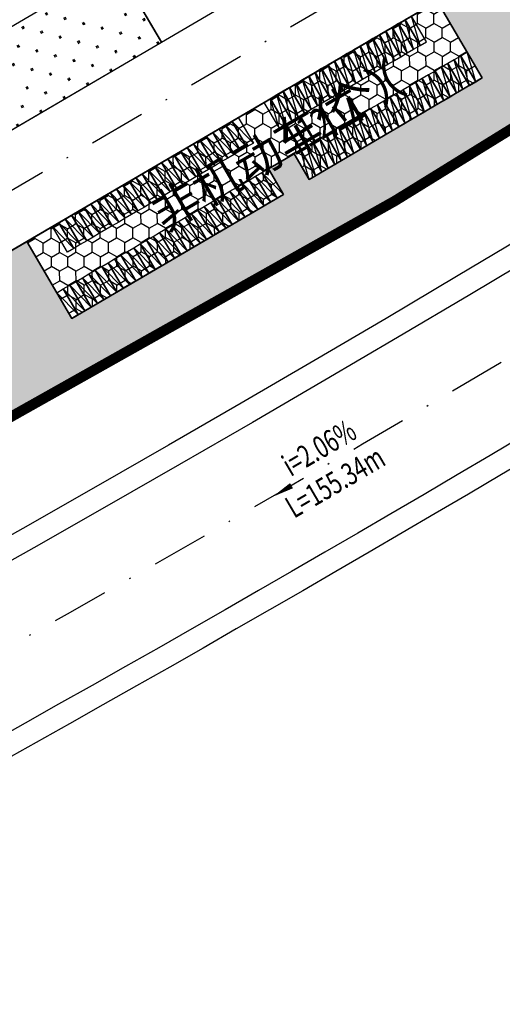
# Model space of a CAD drawing. Extents: x 70267 to 70812, y 115734 to 116144.
# Drawn here: x 70511 to 70543, y 115767 to 115833 of the extents above; entities that cross this region are included whole.
import ezdxf

# ---------------------------------------------------------------- set-up
doc = ezdxf.new("R2010")
doc.units = 0
doc.header["$PDSIZE"] = 0.2
doc.linetypes.add('DASHDOT', pattern=[25.4, 12.7, -6.35, 0, -6.35])
doc.layers.get('0').update_dxf_attribs({"color": 251, "linetype": 'CONTINUOUS'})
doc.layers.get('Defpoints').update_dxf_attribs({"color": 251, "linetype": 'CONTINUOUS'})
for name, color, linetype in [('DIM_SYMB', 251, 'CONTINUOUS'), ('J-ANNO-尺寸标注', 251, 'CONTINUOUS'), ('J-ANNO-说明文字', 251, 'CONTINUOUS'), ('J-FLOR-楼梯', 251, 'CONTINUOUS'), ('JZD', 251, 'CONTINUOUS'), ('RD-中线', 251, 'DASHDOT'), ('RD-侧石线', 251, 'CONTINUOUS'), ('RD-红线', 251, 'CONTINUOUS'), ('ROAD', 251, 'CONTINUOUS'), ('TK', 251, 'CONTINUOUS'), ('围墙', 251, 'CONTINUOUS'), ('普通车位', 251, 'CONTINUOUS'), ('绿化', 251, 'CONTINUOUS')]:
    doc.layers.add(name, color=color, linetype=linetype)
doc.styles.add('_TCH_DIM', font='SIMPLEX', dxfattribs={"bigfont": 'GBCBIG'})
doc.styles.add('_TCH_DIM_T3', font='SIMPLEX', dxfattribs={"width": 0.705882, "bigfont": 'GBCBIG'})
doc.linetypes.add('FENCELINE2', pattern='A,6.35,-2.54,[132,ltypeshp.shx,S=2.54,R=0,X=-2.54,Y=0],-2.54,25.4', length=36.83)
doc.dimstyles.new('_TCH_ARCH_M_M&&1', dxfattribs={"dimtxt": 1.4875, "dimasz": 0.5, "dimexe": 1.25, "dimexo": 1.5, "dimgap": 0.63125, "dimtad": 1, "dimzin": 0, "dimdsep": 46, "dimtxsty": '_TCH_DIM_T3', "dimblk": 'ARCHTICK', "dimcen": 0.09, "dimclrt": 7, "dimazin": 2, "dimtfac": 1, "dimtdec": 0, "dimtix": 1, "dimtmove": 2, "dimatfit": 3, "dimfxl": 0.5, "dimtolj": 1, "dimtzin": 0, "dimarcsym": 0})
pattern_1 = [(120.3902, (70581.4951, 115894.2007), (-1.248585, 0.3254606), [0.182477, -1.642291]), (120.3902, (70581.5738, 115894.2468), (-1.248585, 0.3254606), [0.182477, -1.642291])]

# ---------------------------------------------------------------- blocks, each defined once
blk = doc.blocks.new('_ArchTick')
at = {"color": 0, "linetype": 'ByBlock', "const_width": 0.4}
blk.add_lwpolyline([(-0.5, -0.5), (0.5, 0.5)], dxfattribs=at)
blk = doc.blocks.new('*D118')
at = {"layer": 'Defpoints', "color": 0, "linetype": 'Continuous', "transparency": 16777216}
for p in [(70526.171, 115855.734), (70526.441, 115855.273), (70473.219, 115824.06)]:
    blk.add_point(p, dxfattribs=at)
at = {"layer": 'J-ANNO-尺寸标注', "color": 0, "linetype": 'Continuous', "lineweight": -2, "transparency": 16777216}
for p, q in [((70525.682, 115856.567), (70525.538, 115856.812)), ((70472.948, 115824.521), (70526.171, 115855.734)), ((70472.46, 115825.354), (70472.316, 115825.599))]:
    blk.add_line(p, q, dxfattribs=at)
at = {"layer": 'J-ANNO-尺寸标注', "color": 0, "linetype": 'Continuous', "lineweight": -2, "transparency": 16777216, "xscale": 0.5, "yscale": 0.5, "zscale": 0.5}
for p, rotation in [((70526.171, 115855.734), 30.3901794097926), ((70472.948, 115824.521), 210.3901794097926)]:
    blk.add_blockref('_ArchTick', p, dxfattribs=dict(at, rotation=rotation))
at = {"layer": 'J-ANNO-尺寸标注', "color": 7, "linetype": 'Continuous', "transparency": 16777216, "insert": (70498.864, 115841.314), "char_height": 1.4875, "attachment_point": 5, "rotation": 30.39018, "style": '_TCH_DIM_T3'}
blk.add_mtext('\\A1;61.70', dxfattribs=at)

msp = doc.modelspace()

# ---------------------------------------------------------------- hatches: boundary and pattern name
at = {"layer": '绿化', "linetype": 'Continuous'}
h = msp.add_hatch(dxfattribs=at)
h.set_pattern_fill('天然草地', color=256, scale=0.3)
h.set_pattern_definition(pattern_1)
edge = h.paths.add_edge_path()
edge.add_line((70552.67, 115842.77), (70538.61, 115834.524))
edge.add_line((70538.61, 115834.524), (70541.645, 115829.348))
edge.add_line((70541.645, 115829.348), (70530, 115822.519))
edge.add_line((70530, 115822.519), (70528.988, 115824.244))
edge.add_line((70528.988, 115824.244), (70527.263, 115823.232))
edge.add_line((70527.263, 115823.232), (70528.275, 115821.507))
edge.add_line((70528.275, 115821.507), (70514.042, 115813.16))
edge.add_line((70514.042, 115813.16), (70511.007, 115818.335))
edge.add_line((70511.007, 115818.335), (70490.563, 115806.346))
edge.add_arc((70482.469, 115820.147), 16, 297.42231, 300.39018, ccw=False)
edge.add_line((70489.838, 115805.945), (70490.456, 115804.892))
edge.add_line((70490.456, 115804.892), (70480.104, 115798.821))
edge.add_line((70480.104, 115798.821), (70480.408, 115798.303))
edge.add_line((70480.408, 115798.303), (70472.645, 115793.75))
edge.add_line((70472.645, 115793.75), (70469.103, 115799.789))
edge.add_line((70469.103, 115799.789), (70476.867, 115804.342))
edge.add_line((70476.867, 115804.342), (70477.17, 115803.824))
edge.add_line((70477.17, 115803.824), (70478.552, 115804.634))
edge.add_arc((70482.469, 115820.147), 16, 210.39018, 255.82887, ccw=False)
edge.add_line((70468.667, 115812.053), (70435.684, 115868.295))
edge.add_arc((70449.485, 115876.389), 16, 120.39018, 210.39018, ccw=False)
edge.add_line((70441.391, 115890.191), (70503.412, 115926.564))
edge.add_line((70503.412, 115926.564), (70502.249, 115928.548))
edge.add_line((70502.249, 115928.548), (70554.14, 115958.98))
edge.add_line((70554.14, 115958.98), (70554.185, 115959.152))
edge.add_line((70554.185, 115959.152), (70544.649, 115954.033))
edge.add_line((70544.649, 115954.033), (70526.007, 115942.987))
edge.add_line((70526.007, 115942.987), (70508.261, 115933.492))
edge.add_line((70508.261, 115933.492), (70484.787, 115920.933))
edge.add_line((70484.787, 115920.933), (70465.12, 115908.408))
edge.add_line((70465.12, 115908.408), (70438.861, 115891.686))
edge.add_line((70438.861, 115891.686), (70425.595, 115883.237))
edge.add_line((70425.595, 115883.237), (70433.793, 115867.168))
edge.add_line((70433.793, 115867.168), (70434.488, 115867.054))
edge.add_line((70434.488, 115867.054), (70446.616, 115842.657))
edge.add_line((70446.616, 115842.657), (70449.158, 115838.361))
edge.add_line((70449.158, 115838.361), (70455.782, 115827.167))
edge.add_line((70455.782, 115827.167), (70448.472, 115822.841))
edge.add_line((70448.472, 115822.841), (70456.11, 115809.932))
edge.add_line((70456.11, 115809.932), (70471.063, 115784.663))
edge.add_line((70471.063, 115784.663), (70535.76, 115821.059))
edge.add_line((70535.76, 115821.059), (70584.164, 115850.997))
edge.add_line((70584.164, 115850.997), (70586.852, 115861.309))
edge.add_line((70586.852, 115861.309), (70586.194, 115862.43))
edge.add_line((70586.194, 115862.43), (70575.443, 115856.125))
edge.add_line((70575.443, 115856.125), (70578.225, 115851.381))
edge.add_line((70578.225, 115851.381), (70576.155, 115850.167))
edge.add_line((70576.155, 115850.167), (70574.085, 115848.952))
edge.add_line((70574.085, 115848.952), (70572.015, 115847.738))
edge.add_line((70572.015, 115847.738), (70569.944, 115846.524))
edge.add_line((70569.944, 115846.524), (70567.874, 115845.31))
edge.add_line((70567.874, 115845.31), (70565.804, 115844.096))
edge.add_line((70565.804, 115844.096), (70563.734, 115842.882))
edge.add_line((70563.734, 115842.882), (70561.664, 115841.668))
edge.add_line((70561.664, 115841.668), (70559.593, 115840.454))
edge.add_line((70559.593, 115840.454), (70557.523, 115839.239))
edge.add_line((70557.523, 115839.239), (70555.453, 115838.025))
edge.add_line((70555.453, 115838.025), (70552.67, 115842.77))
h = msp.add_hatch(dxfattribs=at)
h.set_pattern_fill('天然草地', color=256, scale=0.3)
h.set_pattern_definition(pattern_1)
edge = h.paths.add_edge_path()
edge.add_line((70517.024, 115836.935), (70485.022, 115818.167))
edge.add_line((70485.022, 115818.167), (70485.528, 115817.304))
edge.add_arc((70489.841, 115819.833), 5, 210.39018, 300.39018)
edge.add_line((70492.37, 115815.52), (70520.06, 115831.759))
edge.add_line((70520.06, 115831.759), (70517.024, 115836.935))
h = msp.add_hatch(dxfattribs=at)
h.set_pattern_fill('HONEY', color=8, scale=0.4)
h.set_pattern_definition([(30.3902, (70581.43004, 115893.95095), (0.543427, 0.9562227), [0.635, -1.27]), (150.3902, (70581.43004, 115893.95095), (-1.0998267, -0.0074897), [0.635, -1.27]), (90.3902, (70581.43004, 115893.95095), (-0.5563996, 0.948733), [-1.27, 0.635])])
h.paths.add_polyline_path([(70511.007, 115818.335), (70514.042, 115813.16), (70528.275, 115821.507), (70527.263, 115823.232), (70528.988, 115824.244), (70530, 115822.519), (70541.645, 115829.348), (70538.61, 115834.524)])

# ---------------------------------------------------------------- linework, layer by layer
at = {"layer": 'DIM_SYMB', "linetype": 'Continuous'}
msp.add_lwpolyline([(70535.794, 115805.987, 0, 0, 0), (70527.526, 115801.139, 0, 0.4, 0), (70528.82, 115801.898, 0, 0, 0)], format="xyseb", dxfattribs=at)
at = {"layer": 'J-FLOR-楼梯', "linetype": 'Continuous'}
msp.add_line((70516.265, 115838.229), (70520.06, 115831.759), dxfattribs=at)
at = {"layer": 'JZD', "linetype": 'DASHDOT', "ltscale": 0.2, "const_width": 0.7, "flags": 128}
msp.add_lwpolyline([(70558.977, 116056.46), (70568.528, 116053.881), (70568.733, 116054.668), (70579.805, 116051.787), (70582.876, 116063.422), (70599.801, 116059.017), (70604.848, 116057.704), (70605.996, 116060.919), (70643.971, 116050.408), (70644.105, 116048.449), (70645.594, 116043.657), (70646.396, 116041.026), (70653.111, 116022.972), (70656.573, 116014.416), (70661.56, 116003.309), (70667.571, 115990.203), (70672.238, 115978.513), (70676.472, 115961.835), (70681.997, 115938.652), (70686.64, 115922.804), (70690.838, 115907.945), (70691.323, 115906.654), (70653.51, 115891.443), (70639.887, 115885.446), (70617.265, 115872.804), (70584.325, 115851.097), (70535.76, 115821.059), (70471.063, 115784.663), (70456.11, 115809.932), (70448.472, 115822.841), (70455.782, 115827.167), (70449.158, 115838.361), (70446.616, 115842.657), (70434.488, 115867.054), (70433.793, 115867.168), (70425.595, 115883.237), (70438.861, 115891.686), (70465.12, 115908.408), (70484.787, 115920.933), (70508.261, 115933.492), (70526.007, 115942.987), (70544.649, 115954.033), (70554.185, 115959.152), (70567.545, 116010.413), (70557.873, 116012.934), (70559.309, 116018.449), (70560.257, 116022.096), (70559.201, 116033.703), (70554.5, 116035.2)], close=True, dxfattribs=at)
at = {"layer": 'RD-中线', "linetype": 'DASHDOT', "lineweight": -3, "ltscale": 0.3}
msp.add_line((70488.793, 115809.365), (70672.628, 115917.178), dxfattribs=at)
at = {"layer": 'RD-中线', "linetype": 'DASHDOT', "lineweight": -3, "ltscale": 0.3, "flags": 128}
msp.add_lwpolyline([(70706.863, 115893.404), (70673.382, 115884.681), (70673.339, 115884.665), (70673.295, 115884.648), (70673.251, 115884.632), (70673.208, 115884.616), (70673.164, 115884.599), (70673.12, 115884.583), (70673.077, 115884.567), (70673.033, 115884.551), (70672.989, 115884.535), (70672.945, 115884.519), (70672.902, 115884.503), (70672.858, 115884.488), (70672.814, 115884.472), (70672.77, 115884.456), (70672.726, 115884.441), (70672.682, 115884.425), (70672.638, 115884.41), (70672.594, 115884.395), (70672.55, 115884.379), (70672.506, 115884.364), (70672.462, 115884.349), (70672.418, 115884.334), (70672.374, 115884.319), (70672.33, 115884.304), (70672.285, 115884.289), (70672.241, 115884.275), (70672.197, 115884.26), (70672.153, 115884.245), (70672.109, 115884.231), (70670.202, 115883.617), (70668.302, 115882.984), (70666.408, 115882.332), (70664.52, 115881.661), (70662.64, 115880.972), (70660.766, 115880.264), (70658.899, 115879.538), (70657.04, 115878.793), (70655.188, 115878.03), (70653.344, 115877.249), (70651.507, 115876.449), (70649.679, 115875.631), (70647.859, 115874.796), (70646.047, 115873.942), (70644.243, 115873.07), (70642.449, 115872.181), (70640.663, 115871.273), (70638.886, 115870.348), (70637.119, 115869.406), (70635.361, 115868.446), (70633.613, 115867.469), (70631.874, 115866.474), (70630.145, 115865.462), (70628.427, 115864.434), (70626.719, 115863.388), (70625.021, 115862.325), (70623.333, 115861.246), (70621.657, 115860.15), (70619.991, 115859.037), (70615.284, 115855.874), (70610.566, 115852.727), (70605.836, 115849.597), (70601.095, 115846.484), (70596.344, 115843.388), (70591.581, 115840.309), (70586.807, 115837.246), (70582.023, 115834.201), (70577.228, 115831.173), (70572.422, 115828.161), (70567.605, 115825.167), (70562.778, 115822.19), (70557.94, 115819.23), (70553.092, 115816.287), (70548.233, 115813.362), (70543.364, 115810.454), (70538.485, 115807.563), (70533.595, 115804.689), (70528.695, 115801.833), (70523.786, 115798.994), (70518.866, 115796.173), (70513.936, 115793.369), (70508.996, 115790.583), (70504.046, 115787.815), (70499.087, 115785.063), (70494.117, 115782.33), (70489.138, 115779.614), (70484.15, 115776.916), (70479.152, 115774.236), (70478.124, 115773.688), (70477.096, 115773.14), (70476.068, 115772.594), (70475.039, 115772.048), (70474.01, 115771.503), (70472.981, 115770.958), (70471.951, 115770.415), (70470.921, 115769.872), (70469.89, 115769.33), (70468.859, 115768.788), (70401.586, 115733.526)], dxfattribs=at)
at = {"layer": 'RD-侧石线'}
msp.add_lwpolyline([(70685.225, 115882.6), (70674.891, 115879.907, -0.009511), (70673.64, 115879.471, 0.071954), (70622.787, 115854.891, -0.025764), (70481.507, 115769.818, -0.012632), (70409.208, 115733.526, -0.012632)], format="xyb", dxfattribs=at)
msp.add_lwpolyline([(70545.661, 115817.649), (70540.807, 115814.75), (70535.943, 115811.868), (70531.069, 115809.004), (70526.185, 115806.157), (70521.29, 115803.327), (70516.386, 115800.514), (70511.471, 115797.72), (70506.547, 115794.942)], dxfattribs=at)
at = {"layer": 'RD-红线'}
msp.add_lwpolyline([(70685.568, 115881.139), (70675.341, 115878.474, -0.009043), (70674.099, 115878.043, 0.071963), (70623.627, 115853.648, -0.025764), (70482.213, 115768.495, -0.012136), (70412.722, 115733.526, -0.012136)], format="xyb", dxfattribs=at)
msp.add_lwpolyline([(70544.889, 115818.935), (70540.04, 115816.039), (70535.181, 115813.16), (70530.311, 115810.298), (70525.431, 115807.454), (70520.542, 115804.627), (70515.642, 115801.817), (70510.732, 115799.025), (70505.812, 115796.25)], dxfattribs=at)
at = {"layer": 'ROAD', "linetype": 'Continuous'}
for p, q in [((70490.563, 115806.346), (70588.9, 115864.017)), ((70493.151, 115807.863), (70588.9, 115864.017)), ((70492.37, 115815.52), (70541.131, 115844.117))]:
    msp.add_line(p, q, dxfattribs=at)
at = {"layer": '围墙', "color": 6, "linetype": 'FENCELINE2', "ltscale": 0.1}
msp.add_lwpolyline([(70588.145, 115862.067), (70586.852, 115861.309), (70584.164, 115850.997), (70535.76, 115821.059), (70471.063, 115784.663), (70456.11, 115809.932), (70448.472, 115822.841)], dxfattribs=at)
at = {"layer": '普通车位', "linetype": 'Continuous'}
for points in [[(70536.603, 115831.028), (70537.034, 115831.281), (70536.022, 115833.006), (70535.591, 115832.753), (70536.603, 115831.028), (70536.022, 115833.006)], [(70537.034, 115831.281), (70537.465, 115831.534), (70536.454, 115833.259), (70536.022, 115833.006), (70537.034, 115831.281), (70536.454, 115833.259)], [(70537.465, 115831.534), (70537.897, 115831.787), (70536.885, 115833.512), (70536.454, 115833.259), (70537.465, 115831.534), (70536.885, 115833.512)], [(70535.309, 115830.269), (70535.74, 115830.522), (70534.728, 115832.247), (70534.297, 115831.994), (70535.309, 115830.269), (70534.728, 115832.247)], [(70535.74, 115830.522), (70536.171, 115830.775), (70535.16, 115832.5), (70534.728, 115832.247), (70535.74, 115830.522), (70535.16, 115832.5)], [(70536.171, 115830.775), (70536.603, 115831.028), (70535.591, 115832.753), (70535.16, 115832.5), (70536.171, 115830.775), (70535.591, 115832.753)], [(70534.446, 115829.763), (70534.878, 115830.016), (70533.866, 115831.741), (70533.434, 115831.488), (70534.446, 115829.763), (70533.866, 115831.741)], [(70534.878, 115830.016), (70535.309, 115830.269), (70534.297, 115831.994), (70533.866, 115831.741), (70534.878, 115830.016), (70534.297, 115831.994)], [(70533.152, 115829.004), (70533.584, 115829.257), (70532.572, 115830.982), (70532.141, 115830.729), (70533.152, 115829.004), (70532.572, 115830.982)], [(70533.584, 115829.257), (70534.015, 115829.51), (70533.003, 115831.235), (70532.572, 115830.982), (70533.584, 115829.257), (70533.003, 115831.235)], [(70534.015, 115829.51), (70534.446, 115829.763), (70533.434, 115831.488), (70533.003, 115831.235), (70534.015, 115829.51), (70533.434, 115831.488)], [(70541.214, 115829.095), (70541.645, 115829.348), (70540.634, 115831.073), (70540.202, 115830.82), (70541.214, 115829.095), (70540.634, 115831.073)], [(70532.29, 115828.498), (70532.721, 115828.751), (70531.709, 115830.477), (70531.278, 115830.224), (70532.29, 115828.498), (70531.709, 115830.477)], [(70532.721, 115828.751), (70533.152, 115829.004), (70532.141, 115830.729), (70531.709, 115830.477), (70532.721, 115828.751), (70532.141, 115830.729)], [(70539.92, 115828.336), (70540.351, 115828.589), (70539.34, 115830.314), (70538.908, 115830.061), (70539.92, 115828.336), (70539.34, 115830.314)], [(70540.351, 115828.589), (70540.783, 115828.842), (70539.771, 115830.567), (70539.34, 115830.314), (70540.351, 115828.589), (70539.771, 115830.567)], [(70540.783, 115828.842), (70541.214, 115829.095), (70540.202, 115830.82), (70539.771, 115830.567), (70540.783, 115828.842), (70540.202, 115830.82)], [(70530.996, 115827.74), (70531.427, 115827.993), (70530.415, 115829.718), (70529.984, 115829.465), (70530.996, 115827.74), (70530.415, 115829.718)], [(70531.427, 115827.993), (70531.858, 115828.245), (70530.847, 115829.971), (70530.415, 115829.718), (70531.427, 115827.993), (70530.847, 115829.971)], [(70531.858, 115828.245), (70532.29, 115828.498), (70531.278, 115830.224), (70530.847, 115829.971), (70531.858, 115828.245), (70531.278, 115830.224)], [(70539.058, 115827.83), (70539.489, 115828.083), (70538.477, 115829.809), (70538.046, 115829.556), (70539.058, 115827.83), (70538.477, 115829.809)], [(70539.489, 115828.083), (70539.92, 115828.336), (70538.908, 115830.061), (70538.477, 115829.809), (70539.489, 115828.083), (70538.908, 115830.061)], [(70529.702, 115826.981), (70530.133, 115827.234), (70529.121, 115828.959), (70528.69, 115828.706), (70529.702, 115826.981), (70529.121, 115828.959)], [(70530.133, 115827.234), (70530.565, 115827.487), (70529.553, 115829.212), (70529.121, 115828.959), (70530.133, 115827.234), (70529.553, 115829.212)], [(70530.565, 115827.487), (70530.996, 115827.74), (70529.984, 115829.465), (70529.553, 115829.212), (70530.565, 115827.487), (70529.984, 115829.465)], [(70537.764, 115827.072), (70538.195, 115827.324), (70537.183, 115829.05), (70536.752, 115828.797), (70537.764, 115827.072), (70537.183, 115829.05)], [(70538.195, 115827.324), (70538.626, 115827.577), (70537.614, 115829.303), (70537.183, 115829.05), (70538.195, 115827.324), (70537.614, 115829.303)], [(70538.626, 115827.577), (70539.058, 115827.83), (70538.046, 115829.556), (70537.614, 115829.303), (70538.626, 115827.577), (70538.046, 115829.556)], [(70528.839, 115826.475), (70529.271, 115826.728), (70528.259, 115828.453), (70527.828, 115828.2), (70528.839, 115826.475), (70528.259, 115828.453)], [(70529.271, 115826.728), (70529.702, 115826.981), (70528.69, 115828.706), (70528.259, 115828.453), (70529.271, 115826.728), (70528.69, 115828.706)], [(70536.47, 115826.313), (70536.901, 115826.566), (70535.889, 115828.291), (70535.458, 115828.038), (70536.47, 115826.313), (70535.889, 115828.291)], [(70536.901, 115826.566), (70537.332, 115826.819), (70536.321, 115828.544), (70535.889, 115828.291), (70536.901, 115826.566), (70536.321, 115828.544)], [(70537.332, 115826.819), (70537.764, 115827.072), (70536.752, 115828.797), (70536.321, 115828.544), (70537.332, 115826.819), (70536.752, 115828.797)], [(70527.977, 115825.969), (70528.408, 115826.222), (70527.396, 115827.947), (70526.965, 115827.694), (70527.977, 115825.969), (70527.396, 115827.947)], [(70528.408, 115826.222), (70528.839, 115826.475), (70527.828, 115828.2), (70527.396, 115827.947), (70528.408, 115826.222), (70527.828, 115828.2)], [(70535.607, 115825.807), (70536.038, 115826.06), (70535.027, 115827.785), (70534.595, 115827.532), (70535.607, 115825.807), (70535.027, 115827.785)], [(70536.038, 115826.06), (70536.47, 115826.313), (70535.458, 115828.038), (70535.027, 115827.785), (70536.038, 115826.06), (70535.458, 115828.038)], [(70534.313, 115825.048), (70534.745, 115825.301), (70533.733, 115827.026), (70533.301, 115826.773), (70534.313, 115825.048), (70533.733, 115827.026)], [(70534.745, 115825.301), (70535.176, 115825.554), (70534.164, 115827.279), (70533.733, 115827.026), (70534.745, 115825.301), (70534.164, 115827.279)], [(70535.176, 115825.554), (70535.607, 115825.807), (70534.595, 115827.532), (70534.164, 115827.279), (70535.176, 115825.554), (70534.595, 115827.532)], [(70525.82, 115824.704), (70525.389, 115824.451), (70524.377, 115826.177), (70524.808, 115826.429), (70525.82, 115824.704), (70524.377, 115826.177)], [(70526.252, 115824.957), (70525.82, 115824.704), (70524.808, 115826.429), (70525.24, 115826.682), (70526.252, 115824.957), (70524.808, 115826.429)], [(70533.019, 115824.289), (70533.451, 115824.542), (70532.439, 115826.267), (70532.008, 115826.014), (70533.019, 115824.289), (70532.439, 115826.267)], [(70533.451, 115824.542), (70533.882, 115824.795), (70532.87, 115826.52), (70532.439, 115826.267), (70533.451, 115824.542), (70532.87, 115826.52)], [(70533.882, 115824.795), (70534.313, 115825.048), (70533.301, 115826.773), (70532.87, 115826.52), (70533.882, 115824.795), (70533.301, 115826.773)], [(70524.526, 115823.945), (70524.095, 115823.692), (70523.083, 115825.418), (70523.515, 115825.671), (70524.526, 115823.945), (70523.083, 115825.418)], [(70524.958, 115824.198), (70524.526, 115823.945), (70523.515, 115825.671), (70523.946, 115825.924), (70524.958, 115824.198), (70523.515, 115825.671)], [(70525.389, 115824.451), (70524.958, 115824.198), (70523.946, 115825.924), (70524.377, 115826.177), (70525.389, 115824.451), (70523.946, 115825.924)], [(70532.157, 115823.783), (70532.588, 115824.036), (70531.576, 115825.761), (70531.145, 115825.508), (70532.157, 115823.783), (70531.576, 115825.761)], [(70532.588, 115824.036), (70533.019, 115824.289), (70532.008, 115826.014), (70531.576, 115825.761), (70532.588, 115824.036), (70532.008, 115826.014)], [(70523.664, 115823.44), (70523.232, 115823.187), (70522.221, 115824.912), (70522.652, 115825.165), (70523.664, 115823.44), (70522.221, 115824.912)], [(70524.095, 115823.692), (70523.664, 115823.44), (70522.652, 115825.165), (70523.083, 115825.418), (70524.095, 115823.692), (70522.652, 115825.165)], [(70530.863, 115823.024), (70531.294, 115823.277), (70530.282, 115825.003), (70529.851, 115824.75), (70530.863, 115823.024), (70530.282, 115825.003)], [(70531.294, 115823.277), (70531.725, 115823.53), (70530.714, 115825.256), (70530.282, 115825.003), (70531.294, 115823.277), (70530.714, 115825.256)], [(70531.725, 115823.53), (70532.157, 115823.783), (70531.145, 115825.508), (70530.714, 115825.256), (70531.725, 115823.53), (70531.145, 115825.508)], [(70522.37, 115822.681), (70521.938, 115822.428), (70520.927, 115824.153), (70521.358, 115824.406), (70522.37, 115822.681), (70520.927, 115824.153)], [(70522.801, 115822.934), (70522.37, 115822.681), (70521.358, 115824.406), (70521.789, 115824.659), (70522.801, 115822.934), (70521.358, 115824.406)], [(70523.232, 115823.187), (70522.801, 115822.934), (70521.789, 115824.659), (70522.221, 115824.912), (70523.232, 115823.187), (70521.789, 115824.659)], [(70530, 115822.519), (70530.432, 115822.772), (70529.42, 115824.497), (70528.988, 115824.244), (70530, 115822.519), (70529.42, 115824.497)], [(70530.432, 115822.772), (70530.863, 115823.024), (70529.851, 115824.75), (70529.42, 115824.497), (70530.432, 115822.772), (70529.851, 115824.75)], [(70521.076, 115821.922), (70520.645, 115821.669), (70519.633, 115823.394), (70520.064, 115823.647), (70521.076, 115821.922), (70519.633, 115823.394)], [(70521.507, 115822.175), (70521.076, 115821.922), (70520.064, 115823.647), (70520.495, 115823.9), (70521.507, 115822.175), (70520.064, 115823.647)], [(70521.938, 115822.428), (70521.507, 115822.175), (70520.495, 115823.9), (70520.927, 115824.153), (70521.938, 115822.428), (70520.495, 115823.9)], [(70520.213, 115821.416), (70519.782, 115821.163), (70518.77, 115822.888), (70519.202, 115823.141), (70520.213, 115821.416), (70518.77, 115822.888)], [(70520.645, 115821.669), (70520.213, 115821.416), (70519.202, 115823.141), (70519.633, 115823.394), (70520.645, 115821.669), (70519.202, 115823.141)], [(70527.844, 115821.254), (70527.412, 115821.001), (70526.401, 115822.726), (70526.832, 115822.979), (70527.844, 115821.254), (70526.401, 115822.726)], [(70528.275, 115821.507), (70527.844, 115821.254), (70526.832, 115822.979), (70527.263, 115823.232), (70528.275, 115821.507), (70526.832, 115822.979)], [(70518.919, 115820.657), (70518.488, 115820.404), (70517.476, 115822.129), (70517.908, 115822.382), (70518.919, 115820.657), (70517.476, 115822.129)], [(70519.351, 115820.91), (70518.919, 115820.657), (70517.908, 115822.382), (70518.339, 115822.635), (70519.351, 115820.91), (70517.908, 115822.382)], [(70519.782, 115821.163), (70519.351, 115820.91), (70518.339, 115822.635), (70518.77, 115822.888), (70519.782, 115821.163), (70518.339, 115822.635)], [(70526.981, 115820.748), (70526.55, 115820.495), (70525.538, 115822.22), (70525.969, 115822.473), (70526.981, 115820.748), (70525.538, 115822.22)], [(70527.412, 115821.001), (70526.981, 115820.748), (70525.969, 115822.473), (70526.401, 115822.726), (70527.412, 115821.001), (70525.969, 115822.473)], [(70517.625, 115819.898), (70517.194, 115819.645), (70516.182, 115821.371), (70516.614, 115821.624), (70517.625, 115819.898), (70516.182, 115821.371)], [(70518.057, 115820.151), (70517.625, 115819.898), (70516.614, 115821.624), (70517.045, 115821.876), (70518.057, 115820.151), (70516.614, 115821.624)], [(70518.488, 115820.404), (70518.057, 115820.151), (70517.045, 115821.876), (70517.476, 115822.129), (70518.488, 115820.404), (70517.045, 115821.876)], [(70525.687, 115819.989), (70525.256, 115819.736), (70524.244, 115821.461), (70524.675, 115821.714), (70525.687, 115819.989), (70524.244, 115821.461)], [(70526.119, 115820.242), (70525.687, 115819.989), (70524.675, 115821.714), (70525.107, 115821.967), (70526.119, 115820.242), (70524.675, 115821.714)], [(70526.55, 115820.495), (70526.119, 115820.242), (70525.107, 115821.967), (70525.538, 115822.22), (70526.55, 115820.495), (70525.107, 115821.967)], [(70516.763, 115819.392), (70516.332, 115819.14), (70515.32, 115820.865), (70515.751, 115821.118), (70516.763, 115819.392), (70515.32, 115820.865)], [(70517.194, 115819.645), (70516.763, 115819.392), (70515.751, 115821.118), (70516.182, 115821.371), (70517.194, 115819.645), (70515.751, 115821.118)], [(70524.825, 115819.483), (70524.393, 115819.23), (70523.382, 115820.956), (70523.813, 115821.208), (70524.825, 115819.483), (70523.382, 115820.956)], [(70525.256, 115819.736), (70524.825, 115819.483), (70523.813, 115821.208), (70524.244, 115821.461), (70525.256, 115819.736), (70523.813, 115821.208)], [(70515.469, 115818.634), (70515.038, 115818.381), (70514.026, 115820.106), (70514.457, 115820.359), (70515.469, 115818.634), (70514.026, 115820.106)], [(70515.9, 115818.887), (70515.469, 115818.634), (70514.457, 115820.359), (70514.889, 115820.612), (70515.9, 115818.887), (70514.457, 115820.359)], [(70516.332, 115819.14), (70515.9, 115818.887), (70514.889, 115820.612), (70515.32, 115820.865), (70516.332, 115819.14), (70514.889, 115820.612)], [(70523.531, 115818.724), (70523.099, 115818.471), (70522.088, 115820.197), (70522.519, 115820.45), (70523.531, 115818.724), (70522.088, 115820.197)], [(70523.962, 115818.977), (70523.531, 115818.724), (70522.519, 115820.45), (70522.95, 115820.703), (70523.962, 115818.977), (70522.519, 115820.45)], [(70524.393, 115819.23), (70523.962, 115818.977), (70522.95, 115820.703), (70523.382, 115820.956), (70524.393, 115819.23), (70522.95, 115820.703)], [(70514.606, 115818.128), (70514.175, 115817.875), (70513.163, 115819.6), (70513.595, 115819.853), (70514.606, 115818.128), (70513.163, 115819.6)], [(70515.038, 115818.381), (70514.606, 115818.128), (70513.595, 115819.853), (70514.026, 115820.106), (70515.038, 115818.381), (70513.595, 115819.853)], [(70522.237, 115817.966), (70521.806, 115817.713), (70520.794, 115819.438), (70521.225, 115819.691), (70522.237, 115817.966), (70520.794, 115819.438)], [(70522.668, 115818.219), (70522.237, 115817.966), (70521.225, 115819.691), (70521.656, 115819.944), (70522.668, 115818.219), (70521.225, 115819.691)], [(70523.099, 115818.471), (70522.668, 115818.219), (70521.656, 115819.944), (70522.088, 115820.197), (70523.099, 115818.471), (70521.656, 115819.944)], [(70514.175, 115817.875), (70513.744, 115817.622), (70512.732, 115819.347), (70513.163, 115819.6), (70514.175, 115817.875), (70512.732, 115819.347)], [(70521.374, 115817.46), (70520.943, 115817.207), (70519.931, 115818.932), (70520.362, 115819.185), (70521.374, 115817.46), (70519.931, 115818.932)], [(70521.806, 115817.713), (70521.374, 115817.46), (70520.362, 115819.185), (70520.794, 115819.438), (70521.806, 115817.713), (70520.362, 115819.185)], [(70520.08, 115816.701), (70519.649, 115816.448), (70518.637, 115818.173), (70519.069, 115818.426), (70520.08, 115816.701), (70518.637, 115818.173)], [(70520.512, 115816.954), (70520.08, 115816.701), (70519.069, 115818.426), (70519.5, 115818.679), (70520.512, 115816.954), (70519.069, 115818.426)], [(70520.943, 115817.207), (70520.512, 115816.954), (70519.5, 115818.679), (70519.931, 115818.932), (70520.943, 115817.207), (70519.5, 115818.679)], [(70518.786, 115815.942), (70518.355, 115815.689), (70517.343, 115817.414), (70517.775, 115817.667), (70518.786, 115815.942), (70517.343, 115817.414)], [(70519.218, 115816.195), (70518.786, 115815.942), (70517.775, 115817.667), (70518.206, 115817.92), (70519.218, 115816.195), (70517.775, 115817.667)], [(70519.649, 115816.448), (70519.218, 115816.195), (70518.206, 115817.92), (70518.637, 115818.173), (70519.649, 115816.448), (70518.206, 115817.92)], [(70517.924, 115815.436), (70517.493, 115815.183), (70516.481, 115816.908), (70516.912, 115817.161), (70517.924, 115815.436), (70516.481, 115816.908)], [(70518.355, 115815.689), (70517.924, 115815.436), (70516.912, 115817.161), (70517.343, 115817.414), (70518.355, 115815.689), (70516.912, 115817.161)], [(70516.63, 115814.677), (70516.199, 115814.424), (70515.187, 115816.15), (70515.618, 115816.403), (70516.63, 115814.677), (70515.187, 115816.15)], [(70517.061, 115814.93), (70516.63, 115814.677), (70515.618, 115816.403), (70516.049, 115816.655), (70517.061, 115814.93), (70515.618, 115816.403)], [(70517.493, 115815.183), (70517.061, 115814.93), (70516.049, 115816.655), (70516.481, 115816.908), (70517.493, 115815.183), (70516.049, 115816.655)], [(70515.767, 115814.171), (70515.336, 115813.918), (70514.324, 115815.644), (70514.756, 115815.897), (70515.767, 115814.171), (70514.324, 115815.644)], [(70516.199, 115814.424), (70515.767, 115814.171), (70514.756, 115815.897), (70515.187, 115816.15), (70516.199, 115814.424), (70514.756, 115815.897)], [(70514.473, 115813.413), (70514.042, 115813.16), (70513.03, 115814.885), (70513.462, 115815.138), (70514.473, 115813.413), (70513.03, 115814.885)], [(70514.905, 115813.666), (70514.473, 115813.413), (70513.462, 115815.138), (70513.893, 115815.391), (70514.905, 115813.666), (70513.462, 115815.138)], [(70515.336, 115813.918), (70514.905, 115813.666), (70513.893, 115815.391), (70514.324, 115815.644), (70515.336, 115813.918), (70513.893, 115815.391)]]:
    msp.add_lwpolyline(points, dxfattribs=at)
at = {"layer": '绿化', "linetype": 'Continuous', "flags": 128}
msp.add_lwpolyline([(70538.61, 115834.524), (70541.645, 115829.348), (70530, 115822.519), (70528.988, 115824.244), (70527.263, 115823.232), (70528.275, 115821.507), (70514.042, 115813.16), (70511.007, 115818.335), (70490.563, 115806.346, -0.01295), (70489.838, 115805.945), (70490.456, 115804.892), (70480.104, 115798.821), (70480.408, 115798.303), (70472.645, 115793.75), (70469.103, 115799.789), (70476.867, 115804.342), (70477.17, 115803.824), (70478.552, 115804.634, -0.200903), (70468.667, 115812.053), (70435.684, 115868.295, -0.414214)], format="xyb", dxfattribs=at)
msp.add_lwpolyline([(70448.472, 115822.841), (70456.11, 115809.932), (70471.063, 115784.663), (70535.76, 115821.059), (70584.164, 115850.997)], dxfattribs=at)
msp.add_lwpolyline([(70517.024, 115836.935), (70485.022, 115818.167), (70485.528, 115817.304, 0.414214), (70492.37, 115815.52), (70520.06, 115831.759)], format="xyb", close=True, dxfattribs=at)
at = {"layer": '绿化', "color": 8, "linetype": 'Continuous'}
msp.add_lwpolyline([(70511.007, 115818.335), (70514.042, 115813.16), (70528.275, 115821.507), (70527.263, 115823.232), (70528.988, 115824.244), (70530, 115822.519), (70541.645, 115829.348), (70538.61, 115834.524)], close=True, dxfattribs=at)

# ---------------------------------------------------------------- texts
at = {"layer": 'J-ANNO-说明文字', "color": 7, "linetype": 'Continuous', "style": '_TCH_DIM', "width": 0.705882}
for s, p in [('i=2.06%', (70528.764, 115802.473)), ('L=155.34m', (70528.991, 115799.664))]:
    msp.add_text(s, height=1.4875, rotation=30.39018, dxfattribs=at).set_placement(p)
at = {"layer": 'TK', "color": 0, "linetype": 'Continuous', "style": '_TCH_DIM'}
for s, p in [('非机动车位（', (70520.294, 115818.967)), ('个）', (70532.091, 115825.886))]:
    msp.add_text(s, height=2.3149, rotation=30.39018, dxfattribs=at).set_placement(p)
at = {"layer": 'TK', "color": 0, "linetype": 'Continuous', "style": '_TCH_DIM', "width": 0.705882}
msp.add_text('112', height=2.04, rotation=30.39018, dxfattribs=at).set_placement((70529.015, 115824.082))

# ---------------------------------------------------------------- dimensions: what is measured, and where the dimension line sits
at = {"layer": 'J-ANNO-尺寸标注', "linetype": 'Continuous'}
dim = msp.add_linear_dim(base=(70526.171, 115855.734), p1=(70473.219, 115824.06), p2=(70526.441, 115855.273), angle=30.39018, dimstyle='_TCH_ARCH_M_M&&1', override={"dimgap": 0}, dxfattribs=at)
dim.commit()
dim.dimension.update_dxf_attribs({"geometry": '*D118', "text_midpoint": (70498.864, 115841.314), "dimtype": 129, "text_rotation": 30.39018})

doc.saveas('drawing.dxf')
